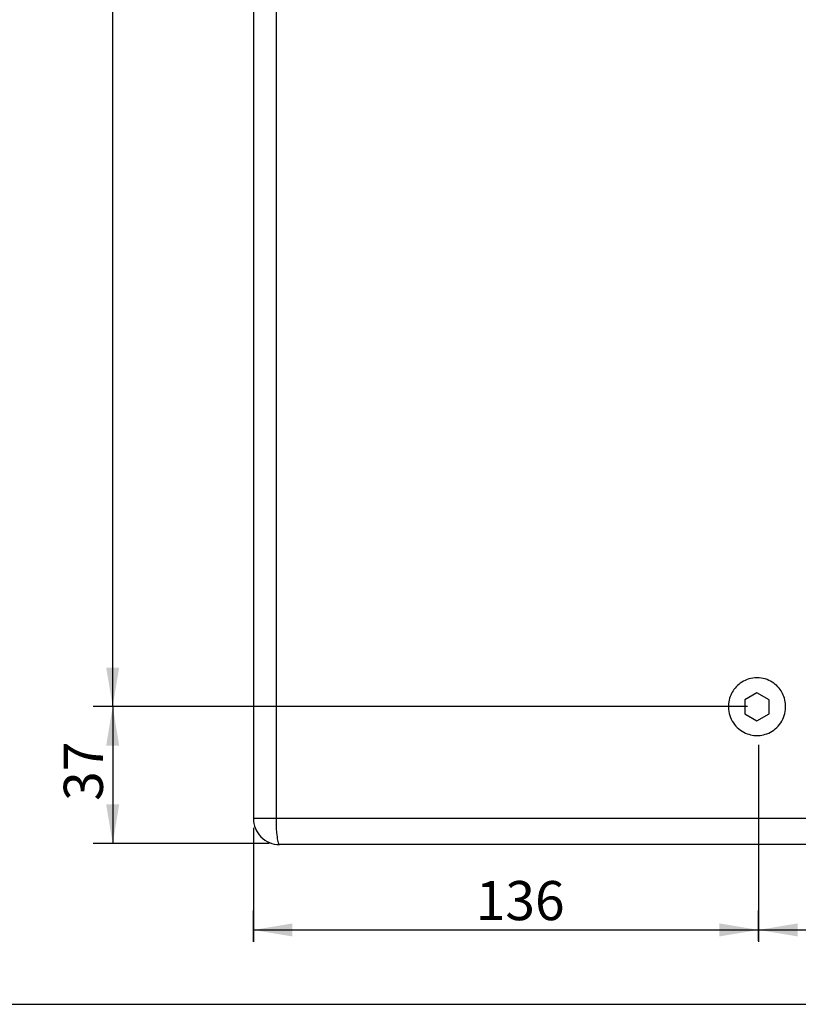
# Model space of a CAD drawing. Units: millimetres. Extents: x 5 to 1169, y 20 to 821.
# Drawn here: x 490 to 699, y 20 to 284 of the extents above; entities that cross this region are included whole.
import ezdxf
from ezdxf.enums import TextEntityAlignment as Align

# ---------------------------------------------------------------- set-up
doc = ezdxf.new("R2010")
doc.units = ezdxf.units.MM
doc.layers.add('Capa_1', color=7, linetype='Continuous')
doc.layers.add('Default', color=7, linetype='Continuous')
doc.styles.add('SEACAD_Solid_Edge_ISO', font='txt')
doc.styles.add('SEACAD_Solid_Edge_ISOI', font='seisoi.ttf')
doc.dimstyles.new('UNE', dxfattribs={"dimtxt": 10.5, "dimasz": 10.5, "dimexe": 5.25, "dimexo": 0, "dimgap": 2.625, "dimtad": 1, "dimtxsty": 'SEACAD_Solid_Edge_ISO', "dimblk1": '_SE_FILLED', "dimblk2": '_SE_FILLED', "dimsah": 1, "dimcen": 5.25, "dimadec": 0, "dimazin": 0, "dimtfac": 0.7, "dimtdec": 3, "dimtmove": 0, "dimatfit": 3, "dimfxl": 1, "dimarcsym": 0})

# ---------------------------------------------------------------- blocks, each defined once
blk = doc.blocks.new('DMBLK9')
at = {"layer": 'Default', "linetype": 'Continuous'}
for points in [[(513.01, 495.38), (516.51, 495.38), (514.76, 505.88)], [(513.01, 110.38), (514.76, 99.88), (516.51, 110.38)]]:
    blk.add_hatch(color=7, dxfattribs=at).paths.add_polyline_path(points)
at = {"layer": 'Default', "color": 7, "linetype": 'Continuous'}
for p, q in [((518.93, 505.88), (509.51, 505.88)), ((514.76, 99.88), (514.76, 505.88)), ((519.3, 99.88), (509.51, 99.88))]:
    blk.add_line(p, q, dxfattribs=at)
at = {"layer": 'Default', "color": 7, "linetype": 'Continuous', "style": 'SEACAD_Solid_Edge_ISOI'}
blk.add_text('406', height=10.5, rotation=90, dxfattribs=at).set_placement((501.63, 293.45), align=Align.TOP_LEFT)
blk = doc.blocks.new('_SE_FILLED')
at = {"color": 0}
blk.add_line((0, 0), (-1, 0), dxfattribs=at)
blk.add_solid([(0, 0), (-1, -0.1665), (-1, 0.1665), (0, 0)], dxfattribs=at)
blk = doc.blocks.new('DMBLK10')
at = {"layer": 'Default', "linetype": 'Continuous'}
for points in [[(513.01, 89.38), (516.51, 89.38), (514.76, 99.88)], [(513.01, 73.65), (514.76, 63.15), (516.51, 73.65)]]:
    blk.add_hatch(color=7, dxfattribs=at).paths.add_polyline_path(points)
at = {"layer": 'Default', "color": 7, "linetype": 'Continuous'}
for p, q in [((519.3, 99.88), (509.51, 99.88)), ((514.76, 99.88), (514.76, 63.15)), ((519.3, 63.15), (509.51, 63.15))]:
    blk.add_line(p, q, dxfattribs=at)
at = {"layer": 'Default', "color": 7, "linetype": 'Continuous', "style": 'SEACAD_Solid_Edge_ISOI'}
blk.add_text('37', height=10.5, rotation=90, dxfattribs=at).set_placement((501.63, 74.59), align=Align.TOP_LEFT)
blk = doc.blocks.new('DMBLK11')
at = {"layer": 'Default', "linetype": 'Continuous'}
for points in [[(563.01, 41.71), (552.51, 39.96), (563.01, 38.21)], [(677.6, 41.71), (677.6, 38.21), (688.1, 39.96)]]:
    blk.add_hatch(color=7, dxfattribs=at).paths.add_polyline_path(points)
at = {"layer": 'Default', "color": 7, "linetype": 'Continuous'}
for p, q in [((552.51, 36.76), (552.51, 45.21)), ((688.1, 37.04), (688.1, 45.21)), ((552.51, 39.96), (688.1, 39.96))]:
    blk.add_line(p, q, dxfattribs=at)
at = {"layer": 'Default', "color": 7, "linetype": 'Continuous', "style": 'SEACAD_Solid_Edge_ISOI'}
blk.add_text('136', height=10.5, dxfattribs=at).set_placement((612.19, 53.08), align=Align.TOP_LEFT)
blk = doc.blocks.new('DMBLK12')
at = {"layer": 'Default', "linetype": 'Continuous'}
for points in [[(698.6, 41.71), (688.1, 39.96), (698.6, 38.21)], [(752.01, 41.71), (752.01, 38.21), (762.51, 39.96)]]:
    blk.add_hatch(color=7, dxfattribs=at).paths.add_polyline_path(points)
at = {"layer": 'Default', "color": 7, "linetype": 'Continuous'}
for p, q in [((688.1, 37.04), (688.1, 45.21)), ((762.51, 37.04), (762.51, 45.21)), ((688.1, 39.96), (762.51, 39.96))]:
    blk.add_line(p, q, dxfattribs=at)
at = {"layer": 'Default', "color": 7, "linetype": 'Continuous', "style": 'SEACAD_Solid_Edge_ISOI'}
blk.add_text('74', height=10.5, dxfattribs=at).set_placement((718.62, 53.08), align=Align.TOP_LEFT)

msp = doc.modelspace()

# ---------------------------------------------------------------- linework, layer by layer
at = {"layer": 'Capa_1', "color": 7, "linetype": 'Continuous'}
for points in [[(552.509, 535.876), (552.509, 535.876), (552.509, 69.876), (552.509, 69.876)], [(552.509, 535.876), (552.509, 535.876), (552.509, 69.876), (552.509, 69.876)], [(552.509, 535.876), (552.509, 535.876), (552.509, 69.876), (552.509, 69.876)], [(552.509, 535.876), (552.509, 535.876), (552.509, 69.876), (552.509, 69.876)], [(552.509, 535.876), (552.509, 535.876), (552.509, 69.876), (552.509, 69.876)], [(552.509, 535.876), (552.509, 535.876), (552.509, 69.876), (552.509, 69.876)], [(552.509, 535.876), (552.509, 535.876), (552.509, 69.876), (552.509, 69.876)], [(552.509, 535.876), (552.509, 535.876), (552.509, 69.876), (552.509, 69.876)], [(552.509, 535.876), (552.509, 535.876), (552.509, 69.876), (552.509, 69.876)], [(552.509, 535.876), (552.509, 535.876), (552.509, 69.876), (552.509, 69.876)], [(552.509, 535.876), (552.509, 535.876), (552.509, 69.876), (552.509, 69.876)], [(552.509, 535.876), (552.509, 535.876), (552.509, 69.876), (552.509, 69.876)], [(552.509, 535.876), (552.509, 535.876), (552.509, 69.876), (552.509, 69.876)], [(552.509, 535.876), (552.509, 535.876), (552.509, 69.876), (552.509, 69.876)], [(552.509, 535.876), (552.509, 535.876), (552.509, 69.876), (552.509, 69.876)], [(552.509, 535.876), (552.509, 535.876), (552.509, 69.876), (552.509, 69.876)], [(552.509, 535.876), (552.509, 535.876), (552.509, 69.876), (552.509, 69.876)], [(552.509, 535.876), (552.509, 535.876), (552.509, 69.876), (552.509, 69.876)], [(552.509, 535.876), (552.509, 535.876), (552.509, 69.876), (552.509, 69.876)], [(552.509, 535.876), (552.509, 535.876), (552.509, 69.876), (552.509, 69.876)], [(552.509, 535.876), (552.509, 535.876), (552.509, 69.876), (552.509, 69.876)], [(558.595, 535.876), (558.595, 535.876), (558.595, 69.876), (558.595, 69.876)], [(558.595, 535.876), (558.595, 535.876), (558.595, 69.876), (558.595, 69.876)], [(558.595, 535.876), (558.595, 535.876), (558.595, 69.876), (558.595, 69.876)], [(558.595, 535.876), (558.595, 535.876), (558.595, 69.876), (558.595, 69.876)], [(558.595, 535.876), (558.595, 535.876), (558.595, 69.876), (558.595, 69.876)], [(558.595, 535.876), (558.595, 535.876), (558.595, 69.876), (558.595, 69.876)], [(558.595, 535.876), (558.595, 535.876), (558.595, 69.876), (558.595, 69.876)], [(558.595, 535.876), (558.595, 535.876), (558.595, 69.876), (558.595, 69.876)], [(558.595, 535.876), (558.595, 535.876), (558.595, 69.876), (558.595, 69.876)], [(558.595, 535.876), (558.595, 535.876), (558.595, 69.876), (558.595, 69.876)], [(558.595, 535.876), (558.595, 535.876), (558.595, 69.876), (558.595, 69.876)], [(558.595, 535.876), (558.595, 535.876), (558.595, 69.876), (558.595, 69.876)], [(558.595, 535.876), (558.595, 535.876), (558.595, 69.876), (558.595, 69.876)], [(558.595, 535.876), (558.595, 535.876), (558.595, 69.876), (558.595, 69.876)], [(558.595, 535.876), (558.595, 535.876), (558.595, 69.876), (558.595, 69.876)], [(558.595, 535.876), (558.595, 535.876), (558.595, 69.876), (558.595, 69.876)], [(558.595, 535.876), (558.595, 535.876), (558.595, 69.876), (558.595, 69.876)], [(558.595, 535.876), (558.595, 535.876), (558.595, 69.876), (558.595, 69.876)], [(558.595, 535.876), (558.595, 535.876), (558.595, 69.876), (558.595, 69.876)], [(558.595, 535.876), (558.595, 535.876), (558.595, 69.876), (558.595, 69.876)], [(558.595, 535.876), (558.595, 535.876), (558.595, 69.876), (558.595, 69.876)], [(682.773, 105.84), (682.773, 105.84), (682.41, 105.516), (682.41, 105.516)], [(683.165, 106.147), (683.165, 106.147), (682.773, 105.84), (682.773, 105.84)], [(683.584, 106.434), (683.584, 106.434), (683.165, 106.147), (683.165, 106.147)], [(684.03, 106.697), (684.03, 106.697), (683.584, 106.434), (683.584, 106.434)], [(684.501, 106.932), (684.501, 106.932), (684.03, 106.697), (684.03, 106.697)], [(684.994, 107.137), (684.994, 107.137), (684.501, 106.932), (684.501, 106.932)], [(685.506, 107.31), (685.506, 107.31), (684.994, 107.137), (684.994, 107.137)], [(686.035, 107.447), (686.035, 107.447), (685.506, 107.31), (685.506, 107.31)], [(686.576, 107.546), (686.576, 107.546), (686.035, 107.447), (686.035, 107.447)], [(687.125, 107.606), (687.125, 107.606), (686.576, 107.546), (686.576, 107.546)], [(687.679, 107.626), (687.679, 107.626), (687.125, 107.606), (687.125, 107.606)], [(688.233, 107.606), (688.233, 107.606), (687.679, 107.626), (687.679, 107.626)], [(688.783, 107.546), (688.783, 107.546), (688.233, 107.606), (688.233, 107.606)], [(689.324, 107.447), (689.324, 107.447), (688.783, 107.546), (688.783, 107.546)], [(689.852, 107.31), (689.852, 107.31), (689.324, 107.447), (689.324, 107.447)], [(690.364, 107.137), (690.364, 107.137), (689.852, 107.31), (689.852, 107.31)], [(690.857, 106.932), (690.857, 106.932), (690.364, 107.137), (690.364, 107.137)], [(691.328, 106.697), (691.328, 106.697), (690.857, 106.932), (690.857, 106.932)], [(691.774, 106.434), (691.774, 106.434), (691.328, 106.697), (691.328, 106.697)], [(692.194, 106.147), (692.194, 106.147), (691.774, 106.434), (691.774, 106.434)], [(692.586, 105.84), (692.586, 105.84), (692.194, 106.147), (692.194, 106.147)], [(692.949, 105.516), (692.949, 105.516), (692.586, 105.84), (692.586, 105.84)], [(680.824, 103.377), (680.824, 103.377), (680.638, 102.979), (680.638, 102.979)], [(681.025, 103.751), (681.025, 103.751), (680.824, 103.377), (680.824, 103.377)], [(681.246, 104.114), (681.246, 104.114), (681.025, 103.751), (681.025, 103.751)], [(681.494, 104.475), (681.494, 104.475), (681.246, 104.114), (681.246, 104.114)], [(681.771, 104.831), (681.771, 104.831), (681.494, 104.475), (681.494, 104.475)], [(682.076, 105.179), (682.076, 105.179), (681.771, 104.831), (681.771, 104.831)], [(682.41, 105.516), (682.41, 105.516), (682.076, 105.179), (682.076, 105.179)], [(687.662, 103.579), (687.662, 103.579), (684.424, 101.709), (684.424, 101.709)], [(687.662, 103.579), (687.662, 103.579), (684.424, 101.709), (684.424, 101.709)], [(687.662, 103.579), (687.662, 103.579), (684.424, 101.709), (684.424, 101.709)], [(687.662, 103.579), (687.662, 103.579), (684.424, 101.709), (684.424, 101.709)], [(687.662, 103.579), (687.662, 103.579), (684.424, 101.709), (684.424, 101.709)], [(687.662, 103.579), (687.662, 103.579), (684.424, 101.709), (684.424, 101.709)], [(687.662, 103.579), (687.662, 103.579), (684.424, 101.709), (684.424, 101.709)], [(687.662, 103.579), (687.662, 103.579), (684.424, 101.709), (684.424, 101.709)], [(687.662, 103.579), (687.662, 103.579), (684.424, 101.709), (684.424, 101.709)], [(687.662, 103.579), (687.662, 103.579), (684.424, 101.709), (684.424, 101.709)], [(687.662, 103.579), (687.662, 103.579), (684.424, 101.709), (684.424, 101.709)], [(687.662, 103.579), (687.662, 103.579), (684.424, 101.709), (684.424, 101.709)], [(687.662, 103.579), (687.662, 103.579), (684.424, 101.709), (684.424, 101.709)], [(687.662, 103.579), (687.662, 103.579), (684.424, 101.709), (684.424, 101.709)], [(687.662, 103.579), (687.662, 103.579), (684.424, 101.709), (684.424, 101.709)], [(687.662, 103.579), (687.662, 103.579), (684.424, 101.709), (684.424, 101.709)], [(687.662, 103.579), (687.662, 103.579), (684.424, 101.709), (684.424, 101.709)], [(687.662, 103.579), (687.662, 103.579), (684.424, 101.709), (684.424, 101.709)], [(687.662, 103.579), (687.662, 103.579), (684.424, 101.709), (684.424, 101.709)], [(687.662, 103.579), (687.662, 103.579), (684.424, 101.709), (684.424, 101.709)], [(687.662, 103.579), (687.662, 103.579), (684.424, 101.709), (684.424, 101.709)], [(690.901, 101.709), (690.901, 101.709), (687.662, 103.579), (687.662, 103.579)], [(690.901, 101.709), (690.901, 101.709), (687.662, 103.579), (687.662, 103.579)], [(690.901, 101.709), (690.901, 101.709), (687.662, 103.579), (687.662, 103.579)], [(690.901, 101.709), (690.901, 101.709), (687.662, 103.579), (687.662, 103.579)], [(690.901, 101.709), (690.901, 101.709), (687.662, 103.579), (687.662, 103.579)], [(690.901, 101.709), (690.901, 101.709), (687.662, 103.579), (687.662, 103.579)], [(690.901, 101.709), (690.901, 101.709), (687.662, 103.579), (687.662, 103.579)], [(690.901, 101.709), (690.901, 101.709), (687.662, 103.579), (687.662, 103.579)], [(690.901, 101.709), (690.901, 101.709), (687.662, 103.579), (687.662, 103.579)], [(690.901, 101.709), (690.901, 101.709), (687.662, 103.579), (687.662, 103.579)], [(690.901, 101.709), (690.901, 101.709), (687.662, 103.579), (687.662, 103.579)], [(690.901, 101.709), (690.901, 101.709), (687.662, 103.579), (687.662, 103.579)], [(690.901, 101.709), (690.901, 101.709), (687.662, 103.579), (687.662, 103.579)], [(690.901, 101.709), (690.901, 101.709), (687.662, 103.579), (687.662, 103.579)], [(690.901, 101.709), (690.901, 101.709), (687.662, 103.579), (687.662, 103.579)], [(690.901, 101.709), (690.901, 101.709), (687.662, 103.579), (687.662, 103.579)], [(690.901, 101.709), (690.901, 101.709), (687.662, 103.579), (687.662, 103.579)], [(690.901, 101.709), (690.901, 101.709), (687.662, 103.579), (687.662, 103.579)], [(690.901, 101.709), (690.901, 101.709), (687.662, 103.579), (687.662, 103.579)], [(690.901, 101.709), (690.901, 101.709), (687.662, 103.579), (687.662, 103.579)], [(690.901, 101.709), (690.901, 101.709), (687.662, 103.579), (687.662, 103.579)], [(693.283, 105.179), (693.283, 105.179), (692.949, 105.516), (692.949, 105.516)], [(693.588, 104.831), (693.588, 104.831), (693.283, 105.179), (693.283, 105.179)], [(693.864, 104.475), (693.864, 104.475), (693.588, 104.831), (693.588, 104.831)], [(694.112, 104.114), (694.112, 104.114), (693.864, 104.475), (693.864, 104.475)], [(694.333, 103.751), (694.333, 103.751), (694.112, 104.114), (694.112, 104.114)], [(694.535, 103.377), (694.535, 103.377), (694.333, 103.751), (694.333, 103.751)], [(694.72, 102.979), (694.72, 102.979), (694.535, 103.377), (694.535, 103.377)], [(680.037, 100.684), (680.037, 100.684), (680.001, 100.174), (680.001, 100.174)], [(680.105, 101.18), (680.105, 101.18), (680.037, 100.684), (680.037, 100.684)], [(680.202, 101.659), (680.202, 101.659), (680.105, 101.18), (680.105, 101.18)], [(680.324, 102.12), (680.324, 102.12), (680.202, 101.659), (680.202, 101.659)], [(680.471, 102.56), (680.471, 102.56), (680.324, 102.12), (680.324, 102.12)], [(680.638, 102.979), (680.638, 102.979), (680.471, 102.56), (680.471, 102.56)], [(684.424, 101.709), (684.424, 101.709), (684.424, 97.97), (684.424, 97.97)], [(684.424, 101.709), (684.424, 101.709), (684.424, 97.97), (684.424, 97.97)], [(684.424, 101.709), (684.424, 101.709), (684.424, 97.97), (684.424, 97.97)], [(684.424, 101.709), (684.424, 101.709), (684.424, 97.97), (684.424, 97.97)], [(684.424, 101.709), (684.424, 101.709), (684.424, 97.97), (684.424, 97.97)], [(684.424, 101.709), (684.424, 101.709), (684.424, 97.97), (684.424, 97.97)], [(684.424, 101.709), (684.424, 101.709), (684.424, 97.97), (684.424, 97.97)], [(684.424, 101.709), (684.424, 101.709), (684.424, 97.97), (684.424, 97.97)], [(684.424, 101.709), (684.424, 101.709), (684.424, 97.97), (684.424, 97.97)], [(684.424, 101.709), (684.424, 101.709), (684.424, 97.97), (684.424, 97.97)], [(684.424, 101.709), (684.424, 101.709), (684.424, 97.97), (684.424, 97.97)], [(684.424, 101.709), (684.424, 101.709), (684.424, 97.97), (684.424, 97.97)], [(684.424, 101.709), (684.424, 101.709), (684.424, 97.97), (684.424, 97.97)], [(684.424, 101.709), (684.424, 101.709), (684.424, 97.97), (684.424, 97.97)], [(684.424, 101.709), (684.424, 101.709), (684.424, 97.97), (684.424, 97.97)], [(684.424, 101.709), (684.424, 101.709), (684.424, 97.97), (684.424, 97.97)], [(684.424, 101.709), (684.424, 101.709), (684.424, 97.97), (684.424, 97.97)], [(684.424, 101.709), (684.424, 101.709), (684.424, 97.97), (684.424, 97.97)], [(684.424, 101.709), (684.424, 101.709), (684.424, 97.97), (684.424, 97.97)], [(684.424, 101.709), (684.424, 101.709), (684.424, 97.97), (684.424, 97.97)], [(684.424, 101.709), (684.424, 101.709), (684.424, 97.97), (684.424, 97.97)], [(690.901, 97.97), (690.901, 97.97), (690.901, 101.709), (690.901, 101.709)], [(690.901, 97.97), (690.901, 97.97), (690.901, 101.709), (690.901, 101.709)], [(690.901, 97.97), (690.901, 97.97), (690.901, 101.709), (690.901, 101.709)], [(690.901, 97.97), (690.901, 97.97), (690.901, 101.709), (690.901, 101.709)], [(690.901, 97.97), (690.901, 97.97), (690.901, 101.709), (690.901, 101.709)], [(690.901, 97.97), (690.901, 97.97), (690.901, 101.709), (690.901, 101.709)], [(690.901, 97.97), (690.901, 97.97), (690.901, 101.709), (690.901, 101.709)], [(690.901, 97.97), (690.901, 97.97), (690.901, 101.709), (690.901, 101.709)], [(690.901, 97.97), (690.901, 97.97), (690.901, 101.709), (690.901, 101.709)], [(690.901, 97.97), (690.901, 97.97), (690.901, 101.709), (690.901, 101.709)], [(690.901, 97.97), (690.901, 97.97), (690.901, 101.709), (690.901, 101.709)], [(690.901, 97.97), (690.901, 97.97), (690.901, 101.709), (690.901, 101.709)], [(690.901, 97.97), (690.901, 97.97), (690.901, 101.709), (690.901, 101.709)], [(690.901, 97.97), (690.901, 97.97), (690.901, 101.709), (690.901, 101.709)], [(690.901, 97.97), (690.901, 97.97), (690.901, 101.709), (690.901, 101.709)], [(690.901, 97.97), (690.901, 97.97), (690.901, 101.709), (690.901, 101.709)], [(690.901, 97.97), (690.901, 97.97), (690.901, 101.709), (690.901, 101.709)], [(690.901, 97.97), (690.901, 97.97), (690.901, 101.709), (690.901, 101.709)], [(690.901, 97.97), (690.901, 97.97), (690.901, 101.709), (690.901, 101.709)], [(690.901, 97.97), (690.901, 97.97), (690.901, 101.709), (690.901, 101.709)], [(690.901, 97.97), (690.901, 97.97), (690.901, 101.709), (690.901, 101.709)], [(694.887, 102.56), (694.887, 102.56), (694.72, 102.979), (694.72, 102.979)], [(695.034, 102.12), (695.034, 102.12), (694.887, 102.56), (694.887, 102.56)], [(695.157, 101.659), (695.157, 101.659), (695.034, 102.12), (695.034, 102.12)], [(695.253, 101.18), (695.253, 101.18), (695.157, 101.659), (695.157, 101.659)], [(695.321, 100.684), (695.321, 100.684), (695.253, 101.18), (695.253, 101.18)], [(695.357, 100.174), (695.357, 100.174), (695.321, 100.684), (695.321, 100.684)], [(685.139, 99.876), (685.139, 99.876), (518.93, 99.876), (518.93, 99.876)], [(685.139, 99.876), (685.139, 99.876), (519.3, 99.876), (519.3, 99.876)], [(680.001, 100.174), (680.001, 100.174), (679.999, 99.653), (679.999, 99.653)], [(679.999, 99.653), (679.999, 99.653), (680.032, 99.124), (680.032, 99.124)], [(680.032, 99.124), (680.032, 99.124), (680.102, 98.591), (680.102, 98.591)], [(680.102, 98.591), (680.102, 98.591), (680.21, 98.057), (680.21, 98.057)], [(680.21, 98.057), (680.21, 98.057), (680.357, 97.527), (680.357, 97.527)], [(684.424, 97.97), (684.424, 97.97), (687.662, 96.1), (687.662, 96.1)], [(684.424, 97.97), (684.424, 97.97), (687.662, 96.1), (687.662, 96.1)], [(684.424, 97.97), (684.424, 97.97), (687.662, 96.1), (687.662, 96.1)], [(684.424, 97.97), (684.424, 97.97), (687.662, 96.1), (687.662, 96.1)], [(684.424, 97.97), (684.424, 97.97), (687.662, 96.1), (687.662, 96.1)], [(684.424, 97.97), (684.424, 97.97), (687.662, 96.1), (687.662, 96.1)], [(684.424, 97.97), (684.424, 97.97), (687.662, 96.1), (687.662, 96.1)], [(684.424, 97.97), (684.424, 97.97), (687.662, 96.1), (687.662, 96.1)], [(684.424, 97.97), (684.424, 97.97), (687.662, 96.1), (687.662, 96.1)], [(684.424, 97.97), (684.424, 97.97), (687.662, 96.1), (687.662, 96.1)], [(684.424, 97.97), (684.424, 97.97), (687.662, 96.1), (687.662, 96.1)], [(684.424, 97.97), (684.424, 97.97), (687.662, 96.1), (687.662, 96.1)], [(684.424, 97.97), (684.424, 97.97), (687.662, 96.1), (687.662, 96.1)], [(684.424, 97.97), (684.424, 97.97), (687.662, 96.1), (687.662, 96.1)], [(684.424, 97.97), (684.424, 97.97), (687.662, 96.1), (687.662, 96.1)], [(684.424, 97.97), (684.424, 97.97), (687.662, 96.1), (687.662, 96.1)], [(684.424, 97.97), (684.424, 97.97), (687.662, 96.1), (687.662, 96.1)], [(684.424, 97.97), (684.424, 97.97), (687.662, 96.1), (687.662, 96.1)], [(684.424, 97.97), (684.424, 97.97), (687.662, 96.1), (687.662, 96.1)], [(684.424, 97.97), (684.424, 97.97), (687.662, 96.1), (687.662, 96.1)], [(684.424, 97.97), (684.424, 97.97), (687.662, 96.1), (687.662, 96.1)], [(687.662, 96.1), (687.662, 96.1), (690.901, 97.97), (690.901, 97.97)], [(687.662, 96.1), (687.662, 96.1), (690.901, 97.97), (690.901, 97.97)], [(687.662, 96.1), (687.662, 96.1), (690.901, 97.97), (690.901, 97.97)], [(687.662, 96.1), (687.662, 96.1), (690.901, 97.97), (690.901, 97.97)], [(687.662, 96.1), (687.662, 96.1), (690.901, 97.97), (690.901, 97.97)], [(687.662, 96.1), (687.662, 96.1), (690.901, 97.97), (690.901, 97.97)], [(687.662, 96.1), (687.662, 96.1), (690.901, 97.97), (690.901, 97.97)], [(687.662, 96.1), (687.662, 96.1), (690.901, 97.97), (690.901, 97.97)], [(687.662, 96.1), (687.662, 96.1), (690.901, 97.97), (690.901, 97.97)], [(687.662, 96.1), (687.662, 96.1), (690.901, 97.97), (690.901, 97.97)], [(687.662, 96.1), (687.662, 96.1), (690.901, 97.97), (690.901, 97.97)], [(687.662, 96.1), (687.662, 96.1), (690.901, 97.97), (690.901, 97.97)], [(687.662, 96.1), (687.662, 96.1), (690.901, 97.97), (690.901, 97.97)], [(687.662, 96.1), (687.662, 96.1), (690.901, 97.97), (690.901, 97.97)], [(687.662, 96.1), (687.662, 96.1), (690.901, 97.97), (690.901, 97.97)], [(687.662, 96.1), (687.662, 96.1), (690.901, 97.97), (690.901, 97.97)], [(687.662, 96.1), (687.662, 96.1), (690.901, 97.97), (690.901, 97.97)], [(687.662, 96.1), (687.662, 96.1), (690.901, 97.97), (690.901, 97.97)], [(687.662, 96.1), (687.662, 96.1), (690.901, 97.97), (690.901, 97.97)], [(687.662, 96.1), (687.662, 96.1), (690.901, 97.97), (690.901, 97.97)], [(687.662, 96.1), (687.662, 96.1), (690.901, 97.97), (690.901, 97.97)], [(695.001, 97.527), (695.001, 97.527), (695.148, 98.057), (695.148, 98.057)], [(695.148, 98.057), (695.148, 98.057), (695.257, 98.591), (695.257, 98.591)], [(695.257, 98.591), (695.257, 98.591), (695.327, 99.124), (695.327, 99.124)], [(695.327, 99.124), (695.327, 99.124), (695.36, 99.653), (695.36, 99.653)], [(695.36, 99.653), (695.36, 99.653), (695.357, 100.174), (695.357, 100.174)], [(680.357, 97.527), (680.357, 97.527), (680.542, 97.005), (680.542, 97.005)], [(680.542, 97.005), (680.542, 97.005), (680.765, 96.495), (680.765, 96.495)], [(680.765, 96.495), (680.765, 96.495), (681.025, 96.001), (681.025, 96.001)], [(681.025, 96.001), (681.025, 96.001), (681.319, 95.527), (681.319, 95.527)], [(681.319, 95.527), (681.319, 95.527), (681.646, 95.078), (681.646, 95.078)], [(693.713, 95.078), (693.713, 95.078), (694.039, 95.527), (694.039, 95.527)], [(694.039, 95.527), (694.039, 95.527), (694.333, 96.001), (694.333, 96.001)], [(694.333, 96.001), (694.333, 96.001), (694.593, 96.495), (694.593, 96.495)], [(694.593, 96.495), (694.593, 96.495), (694.816, 97.005), (694.816, 97.005)], [(694.816, 97.005), (694.816, 97.005), (695.001, 97.527), (695.001, 97.527)], [(681.646, 95.078), (681.646, 95.078), (682.001, 94.655), (682.001, 94.655)], [(682.001, 94.655), (682.001, 94.655), (682.383, 94.261), (682.383, 94.261)], [(682.383, 94.261), (682.383, 94.261), (682.787, 93.9), (682.787, 93.9)], [(682.787, 93.9), (682.787, 93.9), (683.21, 93.572), (683.21, 93.572)], [(683.21, 93.572), (683.21, 93.572), (683.648, 93.279), (683.648, 93.279)], [(683.648, 93.279), (683.648, 93.279), (684.096, 93.02), (684.096, 93.02)], [(684.096, 93.02), (684.096, 93.02), (684.552, 92.797), (684.552, 92.797)], [(684.552, 92.797), (684.552, 92.797), (685.011, 92.608), (685.011, 92.608)], [(685.011, 92.608), (685.011, 92.608), (685.471, 92.453), (685.471, 92.453)], [(689.887, 92.453), (689.887, 92.453), (690.347, 92.608), (690.347, 92.608)], [(690.347, 92.608), (690.347, 92.608), (690.806, 92.797), (690.806, 92.797)], [(690.806, 92.797), (690.806, 92.797), (691.262, 93.02), (691.262, 93.02)], [(691.262, 93.02), (691.262, 93.02), (691.711, 93.279), (691.711, 93.279)], [(691.711, 93.279), (691.711, 93.279), (692.148, 93.572), (692.148, 93.572)], [(692.148, 93.572), (692.148, 93.572), (692.571, 93.9), (692.571, 93.9)], [(692.571, 93.9), (692.571, 93.9), (692.975, 94.261), (692.975, 94.261)], [(692.975, 94.261), (692.975, 94.261), (693.357, 94.655), (693.357, 94.655)], [(693.357, 94.655), (693.357, 94.655), (693.713, 95.078), (693.713, 95.078)], [(685.471, 92.453), (685.471, 92.453), (685.928, 92.33), (685.928, 92.33)], [(685.928, 92.33), (685.928, 92.33), (686.38, 92.238), (686.38, 92.238)], [(686.38, 92.238), (686.38, 92.238), (686.823, 92.174), (686.823, 92.174)], [(686.823, 92.174), (686.823, 92.174), (687.257, 92.138), (687.257, 92.138)], [(687.257, 92.138), (687.257, 92.138), (687.679, 92.126), (687.679, 92.126)], [(687.679, 92.126), (687.679, 92.126), (688.101, 92.138), (688.101, 92.138)], [(688.101, 92.138), (688.101, 92.138), (688.535, 92.174), (688.535, 92.174)], [(688.535, 92.174), (688.535, 92.174), (688.979, 92.238), (688.979, 92.238)], [(688.979, 92.238), (688.979, 92.238), (689.43, 92.33), (689.43, 92.33)], [(689.43, 92.33), (689.43, 92.33), (689.887, 92.453), (689.887, 92.453)], [(688.101, 89.598), (688.101, 89.598), (688.101, 36.764), (688.101, 36.764)], [(688.101, 89.598), (688.101, 89.598), (688.101, 37.044), (688.101, 37.044)], [(558.595, 69.876), (558.595, 69.876), (552.509, 69.876), (552.509, 69.876)], [(558.595, 69.876), (558.595, 69.876), (552.509, 69.876), (552.509, 69.876)], [(558.595, 69.876), (558.595, 69.876), (552.509, 69.876), (552.509, 69.876)], [(558.595, 69.876), (558.595, 69.876), (552.509, 69.876), (552.509, 69.876)], [(558.595, 69.876), (558.595, 69.876), (552.509, 69.876), (552.509, 69.876)], [(558.595, 69.876), (558.595, 69.876), (552.509, 69.876), (552.509, 69.876)], [(558.595, 69.876), (558.595, 69.876), (552.509, 69.876), (552.509, 69.876)], [(558.595, 69.876), (558.595, 69.876), (552.509, 69.876), (552.509, 69.876)], [(558.595, 69.876), (558.595, 69.876), (552.509, 69.876), (552.509, 69.876)], [(558.595, 69.876), (558.595, 69.876), (552.509, 69.876), (552.509, 69.876)], [(558.595, 69.876), (558.595, 69.876), (552.509, 69.876), (552.509, 69.876)], [(558.595, 69.876), (558.595, 69.876), (552.509, 69.876), (552.509, 69.876)], [(558.595, 69.876), (558.595, 69.876), (552.509, 69.876), (552.509, 69.876)], [(558.595, 69.876), (558.595, 69.876), (552.509, 69.876), (552.509, 69.876)], [(558.595, 69.876), (558.595, 69.876), (552.509, 69.876), (552.509, 69.876)], [(558.595, 69.876), (558.595, 69.876), (552.509, 69.876), (552.509, 69.876)], [(558.595, 69.876), (558.595, 69.876), (552.509, 69.876), (552.509, 69.876)], [(558.595, 69.876), (558.595, 69.876), (552.509, 69.876), (552.509, 69.876)], [(558.595, 69.876), (558.595, 69.876), (552.509, 69.876), (552.509, 69.876)], [(558.595, 69.876), (558.595, 69.876), (552.509, 69.876), (552.509, 69.876)], [(558.595, 69.876), (558.595, 69.876), (552.509, 69.876), (552.509, 69.876)], [(558.595, 69.876), (558.595, 69.876), (558.61, 68.602), (558.61, 68.602)], [(746.321, 69.876), (746.321, 69.876), (558.595, 69.876), (558.595, 69.876)], [(746.321, 69.876), (746.321, 69.876), (558.595, 69.876), (558.595, 69.876)], [(746.321, 69.876), (746.321, 69.876), (558.595, 69.876), (558.595, 69.876)], [(746.321, 69.876), (746.321, 69.876), (558.595, 69.876), (558.595, 69.876)], [(746.321, 69.876), (746.321, 69.876), (558.595, 69.876), (558.595, 69.876)], [(746.321, 69.876), (746.321, 69.876), (558.595, 69.876), (558.595, 69.876)], [(746.321, 69.876), (746.321, 69.876), (558.595, 69.876), (558.595, 69.876)], [(746.321, 69.876), (746.321, 69.876), (558.595, 69.876), (558.595, 69.876)], [(746.321, 69.876), (746.321, 69.876), (558.595, 69.876), (558.595, 69.876)], [(746.321, 69.876), (746.321, 69.876), (558.595, 69.876), (558.595, 69.876)], [(746.321, 69.876), (746.321, 69.876), (558.595, 69.876), (558.595, 69.876)], [(746.321, 69.876), (746.321, 69.876), (558.595, 69.876), (558.595, 69.876)], [(746.321, 69.876), (746.321, 69.876), (558.595, 69.876), (558.595, 69.876)], [(746.321, 69.876), (746.321, 69.876), (558.595, 69.876), (558.595, 69.876)], [(746.321, 69.876), (746.321, 69.876), (558.595, 69.876), (558.595, 69.876)], [(746.321, 69.876), (746.321, 69.876), (558.595, 69.876), (558.595, 69.876)], [(746.321, 69.876), (746.321, 69.876), (558.595, 69.876), (558.595, 69.876)], [(746.321, 69.876), (746.321, 69.876), (558.595, 69.876), (558.595, 69.876)], [(746.321, 69.876), (746.321, 69.876), (558.595, 69.876), (558.595, 69.876)], [(746.321, 69.876), (746.321, 69.876), (558.595, 69.876), (558.595, 69.876)], [(746.321, 69.876), (746.321, 69.876), (558.595, 69.876), (558.595, 69.876)], [(552.509, 67.336), (552.509, 67.336), (552.509, 36.764), (552.509, 36.764)], [(558.61, 68.602), (558.61, 68.602), (558.659, 67.299), (558.659, 67.299)], [(558.659, 67.299), (558.659, 67.299), (558.744, 66.046), (558.744, 66.046)], [(558.744, 66.046), (558.744, 66.046), (558.863, 64.926), (558.863, 64.926)], [(558.863, 64.926), (558.863, 64.926), (558.933, 64.442), (558.933, 64.442)], [(558.933, 64.442), (558.933, 64.442), (559.009, 64.017), (559.009, 64.017)], [(559.009, 64.017), (559.009, 64.017), (559.089, 63.658), (559.089, 63.658)], [(559.089, 63.658), (559.089, 63.658), (559.172, 63.368), (559.172, 63.368)], [(556.717, 63.146), (556.717, 63.146), (519.3, 63.146), (519.3, 63.146)], [(559.172, 63.368), (559.172, 63.368), (559.257, 63.146), (559.257, 63.146)], [(559.257, 63.146), (559.257, 63.146), (559.342, 62.993), (559.342, 62.993)], [(559.342, 62.993), (559.342, 62.993), (559.427, 62.904), (559.427, 62.904)], [(559.427, 62.904), (559.427, 62.904), (559.509, 62.876), (559.509, 62.876)], [(747.234, 62.876), (747.234, 62.876), (559.509, 62.876), (559.509, 62.876)], [(747.234, 62.876), (747.234, 62.876), (559.509, 62.876), (559.509, 62.876)], [(747.234, 62.876), (747.234, 62.876), (559.509, 62.876), (559.509, 62.876)], [(747.234, 62.876), (747.234, 62.876), (559.509, 62.876), (559.509, 62.876)], [(747.234, 62.876), (747.234, 62.876), (559.509, 62.876), (559.509, 62.876)], [(747.234, 62.876), (747.234, 62.876), (559.509, 62.876), (559.509, 62.876)], [(747.234, 62.876), (747.234, 62.876), (559.509, 62.876), (559.509, 62.876)], [(747.234, 62.876), (747.234, 62.876), (559.509, 62.876), (559.509, 62.876)], [(747.234, 62.876), (747.234, 62.876), (559.509, 62.876), (559.509, 62.876)], [(747.234, 62.876), (747.234, 62.876), (559.509, 62.876), (559.509, 62.876)], [(747.234, 62.876), (747.234, 62.876), (559.509, 62.876), (559.509, 62.876)], [(747.234, 62.876), (747.234, 62.876), (559.509, 62.876), (559.509, 62.876)], [(747.234, 62.876), (747.234, 62.876), (559.509, 62.876), (559.509, 62.876)], [(747.234, 62.876), (747.234, 62.876), (559.509, 62.876), (559.509, 62.876)], [(747.234, 62.876), (747.234, 62.876), (559.509, 62.876), (559.509, 62.876)], [(747.234, 62.876), (747.234, 62.876), (559.509, 62.876), (559.509, 62.876)], [(747.234, 62.876), (747.234, 62.876), (559.509, 62.876), (559.509, 62.876)], [(747.234, 62.876), (747.234, 62.876), (559.509, 62.876), (559.509, 62.876)], [(747.234, 62.876), (747.234, 62.876), (559.509, 62.876), (559.509, 62.876)], [(747.234, 62.876), (747.234, 62.876), (559.509, 62.876), (559.509, 62.876)], [(747.234, 62.876), (747.234, 62.876), (559.509, 62.876), (559.509, 62.876)]]:
    msp.add_open_spline(points, degree=3, dxfattribs=at)
msp.add_open_spline([(552.509, 69.876), (552.509, 68.02), (553.246, 66.239), (554.559, 64.926), (555.872, 63.614), (557.652, 62.876), (559.509, 62.876)], degree=3, knots=[0, 0, 0, 0, 0.5, 0.5, 0.5, 1, 1, 1, 1], dxfattribs=at)
at = {"layer": 'Default', "color": 7, "linetype": 'Continuous'}
msp.add_line((30, 20), (1159, 20), dxfattribs=at)

# ---------------------------------------------------------------- dimensions: what is measured, and where the dimension line sits
dim = msp.add_linear_dim(base=(514.756, 99.876), p1=(519.3, 99.876), p2=(518.93, 505.876), angle=90.05222, text='\\A1;<>', dimstyle='UNE', dxfattribs=at)
dim.commit()
dim.dimension.update_dxf_attribs({"geometry": 'DMBLK9', "text_midpoint": (514.756, 302.876), "dimtype": 161})
for base, p1, p2, angle, picture, middle in [((514.756, 99.876), (519.3, 99.876), (519.3, 63.146), 270, 'DMBLK10', (514.756, 81.511)), ((552.509, 39.955), (552.509, 36.764), (688.101, 37.044), 0.11832, 'DMBLK11', (620.305, 39.955)), ((688.101, 39.955), (688.101, 37.044), (762.509, 37.044), 0, 'DMBLK12', (725.305, 39.955))]:
    dim = msp.add_linear_dim(base=base, p1=p1, p2=p2, angle=angle, text='\\A1;<>', dimstyle='UNE', override={"dimdec": 0}, dxfattribs=at)
    dim.commit()
    dim.dimension.update_dxf_attribs({"geometry": picture, "text_midpoint": middle, "dimtype": 161})

doc.saveas('drawing.dxf')
